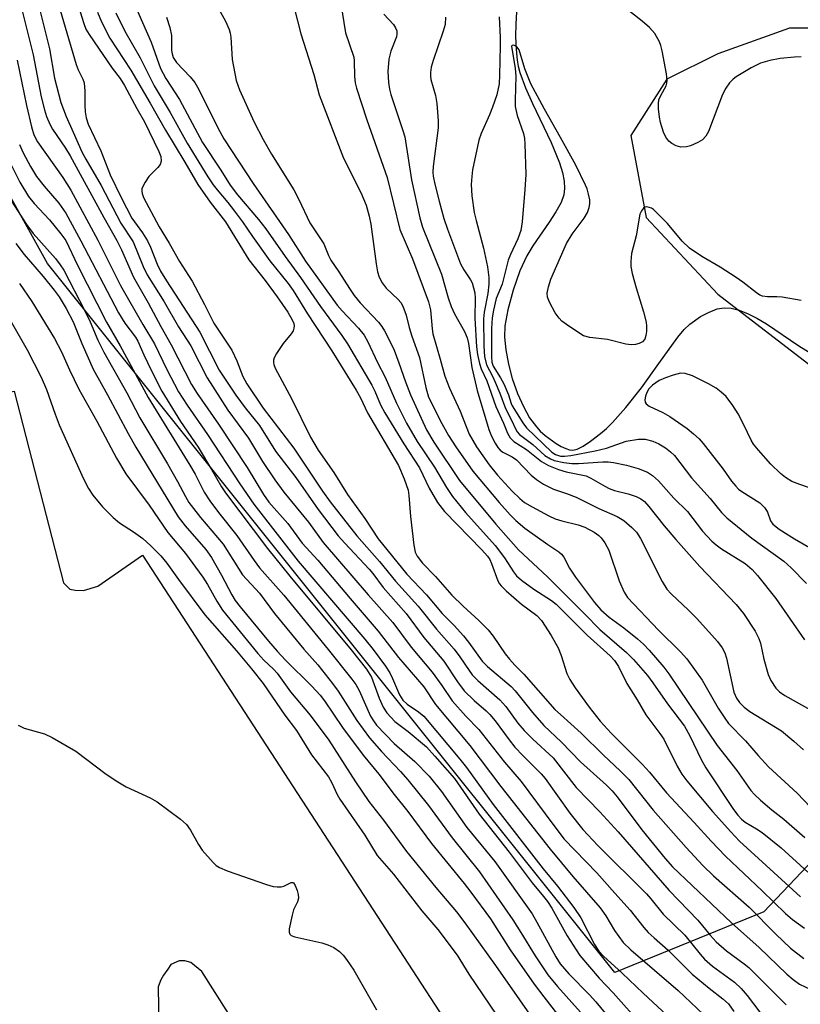
# Model space of a CAD drawing. Units: inches. Extents: x 1237769 to 1243769, y 549453 to 553454.
# Drawn here: x 1241071 to 1241236, y 549982 to 550190 of the extents above; entities that cross this region are included whole.
import ezdxf

# ---------------------------------------------------------------- set-up
doc = ezdxf.new("R2010")
doc.units = ezdxf.units.IN
doc.header["$MEASUREMENT"] = 0
for name, color, linetype in [('HYDRO-Single Line Stream', 4, 'Continuous'), ('NTRL-Trees', 3, 'Continuous'), ('TRANS-Parking Lot', 4, 'Continuous'), ('Undefined', 1, 'Continuous')]:
    doc.layers.add(name, color=color, linetype=linetype)

msp = doc.modelspace()

# ---------------------------------------------------------------- linework, layer by layer
at = {"layer": 'HYDRO-Single Line Stream'}
msp.add_lwpolyline([(1241175.93, 550191.66), (1241175.76, 550189.19), (1241175.72, 550186.52), (1241175.82, 550183.9), (1241176.06, 550181.51), (1241176.29, 550180.25), (1241176.65, 550178.93), (1241177.81, 550175.69), (1241179.29, 550172.37), (1241183.24, 550164.11), (1241184.25, 550161.77), (1241184.99, 550159.81), (1241185.61, 550157.76), (1241185.97, 550155.93), (1241186.06, 550154.41), (1241185.89, 550153.04), (1241185.32, 550151.46), (1241184.24, 550149.47), (1241182.85, 550147.32), (1241179.37, 550142.29), (1241178.07, 550140.17), (1241176.62, 550136.97), (1241175.19, 550132.92), (1241174.07, 550128.78), (1241173.46, 550125.34), (1241173.38, 550122.96), (1241173.63, 550120.27), (1241174.19, 550117.28), (1241175.02, 550114.21), (1241176.12, 550111.1), (1241177.36, 550108.31), (1241178.69, 550105.94), (1241180.11, 550103.99), (1241180.93, 550103.12), (1241181.98, 550102.19), (1241184.31, 550100.49), (1241185.33, 550099.89), (1241186.32, 550099.44), (1241187.12, 550099.18), (1241187.83, 550099.1), (1241188.73, 550099.3), (1241189.98, 550099.92), (1241191.52, 550100.96), (1241193.66, 550102.62), (1241194.92, 550103.67), (1241196.2, 550104.91), (1241199.05, 550108.09), (1241202.3, 550112.24), (1241206.02, 550117.39), (1241210.01, 550122.97), (1241211.35, 550124.59), (1241212.52, 550125.75), (1241214.79, 550127.35), (1241216.48, 550128.21), (1241218.35, 550128.94), (1241219.77, 550129.19), (1241221.27, 550129.11), (1241222.94, 550128.7), (1241224.89, 550127.93), (1241226.68, 550127.01), (1241228.72, 550125.79), (1241235.55, 550121.18), (1241237.98, 550119.66)], dxfattribs=at)
at = {"layer": 'NTRL-Trees'}
for points in [[(1241265.26, 550040.51), (1241228.2, 550001.5), (1241196.69, 549988.68), (1241076.78, 550138.56), (1241056.05, 550175.78), (1241051.95, 550243.87), (1241020.81, 550306.25)], [(1241247.7, 550188.32), (1241233.64, 550188.32), (1241218.49, 550182.91), (1241207.67, 550177.5), (1241200.1, 550165.6), (1241203.35, 550148.29), (1241218.49, 550132.07), (1241262.14, 550098.43)]]:
    msp.add_lwpolyline(points, dxfattribs=at)
at = {"layer": 'TRANS-Parking Lot'}
for points in [[(1241026.67, 549871.97, 0), (1241032.71, 550070.2, 0), (1241057.59, 550069.39, 0), (1241058.93, 550069.68, 0), (1241060.75, 550070.92, 0), (1241061.23, 550071.69, 0), (1241061.61, 550072.36, 0), (1241061.61, 550073.79, 0), (1241053.19, 550108.4, 0), (1241069.75, 550111.55, 0), (1241080.18, 550071.02, 0), (1241081.52, 550069.68, 0), (1241082.67, 550069.48, 0), (1241084.39, 550069.39, 0), (1241087.46, 550070.35, 0), (1241096.84, 550076.86, 0), (1241177.34, 549953.14, 0)], [(1241115.06, 549979.97, 0), (1241109.38, 549988.89, 0), (1241107.08, 549990.8, 0), (1241105.84, 549991.09, 0), (1241104.59, 549991.09, 0), (1241102.87, 549990.32, 0), (1241102.2, 549989.37, 0), (1241101.34, 549988.12, 0), (1241100.76, 549987.07, 0), (1241100.19, 549985.63, 0), (1241100.38, 549972.9, 0)]]:
    msp.add_polyline3d(points, dxfattribs=at)
at = {"layer": 'Undefined'}
for points, elevation in [([(1241077.17, 550200.1), (1241082.84, 550180.66), (1241083.3, 550179.48), (1241084.26, 550177.53), (1241084.52, 550176.73), (1241084.7, 550174.98), (1241084.66, 550171.98), (1241084.73, 550170.65), (1241084.96, 550169.33), (1241085.36, 550168.03), (1241088.04, 550162.34), (1241090.05, 550157.28), (1241092.37, 550152.5), (1241094.65, 550148.14), (1241096.89, 550145.07), (1241097.95, 550143.33), (1241098.57, 550142.03), (1241100, 550138.38), (1241100.69, 550136.95), (1241101.93, 550134.88), (1241108.98, 550124.03), (1241113.11, 550116.01), (1241114.45, 550113.86), (1241116.62, 550110.71), (1241118.59, 550108.02), (1241121.6, 550104.33), (1241125, 550098.87), (1241129.28, 550093.34), (1241133.98, 550086.54), (1241138.23, 550081), (1241139.61, 550079.39), (1241144.81, 550073.95), (1241145.57, 550073.02), (1241147.71, 550070.02), (1241152.6, 550064.59), (1241156.33, 550059.48), (1241160.54, 550054.51), (1241163.46, 550050.09), (1241164.85, 550048.23), (1241166.97, 550046.13), (1241169.52, 550043.96), (1241170.3, 550043.2), (1241171.41, 550041.84), (1241174.36, 550037.84), (1241175.58, 550036.32), (1241177.3, 550034.43), (1241181.1, 550030.64), (1241181.98, 550029.67), (1241187.2, 550022.31), (1241189.95, 550018.86), (1241193.09, 550015.53), (1241203.38, 550005.31), (1241204.32, 550004.25), (1241206.9, 550001), (1241211.48, 549996.57), (1241214.72, 549992.53), (1241215.67, 549991.45), (1241217.31, 549990), (1241221.97, 549986.63), (1241223.39, 549985.29), (1241224.65, 549983.79), (1241228.92, 549978.2)], 428), ([(1241073.71, 550198.12), (1241077.22, 550183.97), (1241078.31, 550177.73), (1241079.6, 550172.59), (1241080.73, 550169.6), (1241082.24, 550166.34), (1241084.06, 550162.16), (1241084.87, 550160.62), (1241088.17, 550155.03), (1241092.31, 550147.11), (1241094.92, 550143.16), (1241097, 550137.92), (1241097.87, 550136.16), (1241101.42, 550130.46), (1241104.48, 550125.14), (1241107.09, 550121.14), (1241110.56, 550114.38), (1241114.9, 550107.55), (1241119.25, 550101.59), (1241122.24, 550096.69), (1241124.84, 550092.78), (1241126.77, 550090.23), (1241131.93, 550083.9), (1241135.06, 550079.58), (1241144.58, 550068.51), (1241149.76, 550062.62), (1241153.66, 550057.41), (1241158.07, 550052.18), (1241160.12, 550049.36), (1241162.35, 550046.07), (1241165.22, 550042.84), (1241167.96, 550040.01), (1241173.37, 550033.1), (1241176.87, 550029.05), (1241183.58, 550019.99), (1241186.02, 550016.84), (1241192.86, 550009.7), (1241196.72, 550005.45), (1241199.94, 550001.82), (1241202.79, 549998.2), (1241203.75, 549997.13), (1241204.99, 549995.95), (1241207.96, 549993.36), (1241213.03, 549988.31), (1241216.62, 549985.32), (1241219.54, 549983.12), (1241220.69, 549982.01), (1241221.88, 549980.44)], 430), ([(1241082.17, 550196.76), (1241084.45, 550189.28), (1241084.93, 550188.09), (1241085.57, 550186.98), (1241090.48, 550179.84), (1241092.14, 550177.65), (1241093.07, 550176.16), (1241095.7, 550171.33), (1241097.33, 550168.53), (1241100.33, 550162.23), (1241100.74, 550161.19), (1241100.84, 550160.2), (1241100.62, 550159.5), (1241100.1, 550158.84), (1241098.23, 550156.93), (1241097.44, 550155.78), (1241096.92, 550154.83), (1241096.76, 550154.34), (1241096.73, 550153.84), (1241096.83, 550153.32), (1241097.11, 550152.54), (1241100.37, 550146.31), (1241102.5, 550142.85), (1241104.72, 550138.95), (1241106.62, 550136.04), (1241107.35, 550134.8), (1241110.01, 550129.88), (1241111.97, 550125.93), (1241115.72, 550120.24), (1241116.79, 550117.96), (1241118.09, 550114.63), (1241118.92, 550113.1), (1241122.38, 550108), (1241128.88, 550099.48), (1241134.92, 550090.39), (1241136.54, 550088.13), (1241142.19, 550080.96), (1241146.96, 550075.56), (1241150.31, 550071.38), (1241155.14, 550066.11), (1241159.04, 550061.21), (1241162.71, 550057.03), (1241163.95, 550055.4), (1241165.88, 550052.5), (1241166.57, 550051.61), (1241167.76, 550050.42), (1241172.41, 550046.28), (1241173.64, 550044.88), (1241176.23, 550041.35), (1241177.53, 550039.82), (1241179.35, 550037.99), (1241183.64, 550034.04), (1241188.51, 550027.75), (1241193.53, 550022.59), (1241197.4, 550018.37), (1241208.19, 550005.99), (1241214.24, 549999.72), (1241216.85, 549996.52), (1241218.12, 549995.11), (1241220.27, 549993.27), (1241224.03, 549990.52), (1241225.01, 549989.72), (1241232.89, 549981.79)], 426), ([(1241236.1, 550182.26), (1241234.64, 550182.21), (1241231.67, 550181.92), (1241229.43, 550181.47), (1241227.51, 550180.93), (1241225.48, 550179.94), (1241222.36, 550178.02), (1241221.69, 550177.51), (1241220.94, 550176.77), (1241220.13, 550175.59), (1241219.46, 550174.3), (1241216.48, 550166.44), (1241215.94, 550165.5), (1241215.2, 550164.72), (1241214.23, 550164.12), (1241212.66, 550163.41), (1241211.82, 550163.2), (1241210.67, 550163.18), (1241209.64, 550163.43), (1241208.72, 550163.91), (1241208.11, 550164.43), (1241207.45, 550165.27), (1241206.95, 550166.35), (1241206.32, 550168.36), (1241206.11, 550169.5), (1241205.94, 550171.22), (1241205.91, 550172.35), (1241206.02, 550173.12), (1241206.41, 550174.07), (1241207.53, 550176.13), (1241207.69, 550176.67), (1241207.74, 550177.21), (1241207.58, 550178.62), (1241206.68, 550183.48), (1241206.43, 550184.61), (1241206.15, 550185.42), (1241205.14, 550187.18), (1241203.99, 550188.47), (1241202.48, 550189.79), (1241197.36, 550193.82)], 406), ([(1241071.15, 550193.11), (1241073.78, 550182.69), (1241075.48, 550173.81), (1241076.16, 550171.01), (1241076.59, 550169.66), (1241077.3, 550168.02), (1241077.86, 550166.98), (1241080.58, 550162.96), (1241081.62, 550161.29), (1241088.72, 550148.26), (1241091.46, 550143.4), (1241092.42, 550141.44), (1241094.96, 550135.66), (1241098.05, 550130.24), (1241100.74, 550125.24), (1241102.96, 550121.33), (1241107.2, 550112.98), (1241108.41, 550111.1), (1241112.95, 550104.55), (1241118.96, 550095.45), (1241122.43, 550089.69), (1241123.56, 550088.07), (1241127.57, 550083.55), (1241130.61, 550079.46), (1241133.95, 550075.8), (1241140.75, 550067.7), (1241146.69, 550060.8), (1241150.97, 550055.23), (1241156.33, 550049.03), (1241158.8, 550045.32), (1241166.03, 550036.68), (1241172.59, 550028.01), (1241183.03, 550014.72), (1241187.81, 550008.96), (1241193.6, 550002.33), (1241194.81, 550000.63), (1241196.65, 549997.51), (1241198.47, 549995.02), (1241200.05, 549993.46), (1241210.07, 549984.85), (1241215.41, 549979.75)], 432), ([(1241087.35, 550191.69), (1241088.2, 550189.64), (1241089.94, 550186.22), (1241094.38, 550179.44), (1241098.5, 550172.43), (1241101.7, 550166.75), (1241105.85, 550159.96), (1241108.55, 550155.25), (1241111.18, 550151.54), (1241114.41, 550147.39), (1241119.37, 550139.35), (1241122.77, 550134.94), (1241125.31, 550131.49), (1241127.57, 550128.24), (1241128.59, 550126.52), (1241128.84, 550125.87), (1241128.92, 550125.39), (1241128.89, 550124.85), (1241128.72, 550124.35), (1241128.27, 550123.66), (1241126.62, 550121.67), (1241125.18, 550119.54), (1241124.67, 550118.58), (1241124.53, 550118.08), (1241124.53, 550117.65), (1241124.62, 550117.21), (1241124.94, 550116.45), (1241128.38, 550110.03), (1241132.36, 550101.82), (1241133.98, 550099.07), (1241137.29, 550094.39), (1241140.21, 550089.69), (1241143.89, 550084.65), (1241146.7, 550080.35), (1241152.75, 550072.87), (1241156.87, 550068.51), (1241160.17, 550064.59), (1241162.77, 550062.03), (1241164.7, 550059.86), (1241165.79, 550058.51), (1241168.63, 550054.49), (1241169.82, 550053.35), (1241174.77, 550049.15), (1241175.66, 550048.18), (1241179.32, 550043.65), (1241181.69, 550040.87), (1241185.41, 550037.33), (1241189.43, 550033.16), (1241194.91, 550028.27), (1241196.16, 550027.07), (1241197.22, 550025.78), (1241202.37, 550018.85), (1241207.31, 550012.78), (1241208.87, 550011.02), (1241221.38, 549999.17), (1241227.19, 549993.91), (1241233.06, 549988.3), (1241234.36, 549987.2), (1241235.75, 549986.21), (1241239.32, 549984.47)], 424), ([(1241095.02, 550193.64), (1241098.73, 550185.35), (1241100.68, 550179.8), (1241101.81, 550177.69), (1241104.66, 550173.21), (1241109.52, 550164.16), (1241113.41, 550158.32), (1241115.4, 550155.14), (1241116.95, 550153.08), (1241121.41, 550147.83), (1241122.93, 550145.89), (1241127.05, 550140.02), (1241130.27, 550135.59), (1241134.49, 550129.45), (1241138.97, 550123.34), (1241140.19, 550121.56), (1241145.32, 550112.83), (1241145.95, 550111.58), (1241147.19, 550108.66), (1241148.1, 550107), (1241152.1, 550100.45), (1241155.42, 550095.32), (1241157.49, 550091.02), (1241159.22, 550087.99), (1241160.72, 550086.13), (1241168.62, 550078), (1241169.81, 550076.66), (1241170.26, 550075.95), (1241170.62, 550075.15), (1241171.95, 550071.48), (1241172.32, 550070.81), (1241172.67, 550070.37), (1241173.7, 550069.37), (1241176.97, 550066.53), (1241180.24, 550064.12), (1241181.21, 550063.1), (1241183.27, 550059.87), (1241184.73, 550057.3), (1241185.38, 550055.7), (1241186.58, 550051.86), (1241187.21, 550050.57), (1241188.32, 550048.86), (1241191.3, 550044.74), (1241193.63, 550041.8), (1241195.95, 550039.29), (1241202.5, 550032.72), (1241204.03, 550031.02), (1241207.62, 550026.63), (1241213.49, 550020.4), (1241217.02, 550016.44), (1241220.1, 550013.23), (1241227.84, 550005.92), (1241232.73, 550001.15), (1241234.25, 549999.87), (1241236.79, 549998)], 420), ([(1241112.62, 550192.96), (1241114.4, 550189.81), (1241115.19, 550188.03), (1241115.41, 550187.23), (1241115.52, 550186.4), (1241115.8, 550181.68), (1241116.7, 550177.22), (1241117.38, 550175.3), (1241120.48, 550168.42), (1241122.38, 550164.75), (1241124.15, 550161.65), (1241128.88, 550154.13), (1241129.93, 550152.08), (1241132.24, 550147.14), (1241135.21, 550142.72), (1241136.17, 550140.26), (1241136.69, 550139.27), (1241138.35, 550136.82), (1241140.62, 550133.24), (1241141.62, 550131.82), (1241142.9, 550130.26), (1241146.72, 550126.12), (1241147.42, 550125.25), (1241148.02, 550124.31), (1241149.32, 550121.82), (1241150.04, 550120.23), (1241151.08, 550117.56), (1241152.43, 550113.56), (1241153.5, 550110.78), (1241156.86, 550103.4), (1241158.43, 550100.75), (1241163.84, 550092.68), (1241171.53, 550083.47), (1241176.31, 550078.03), (1241182.46, 550072.29), (1241190.37, 550064.44), (1241193.54, 550061.19), (1241199.17, 550056.29), (1241200.61, 550054.8), (1241203.57, 550051.48), (1241204.75, 550049.93), (1241207.85, 550045.46), (1241211.4, 550040.72), (1241212.54, 550038.71), (1241214.95, 550033.7), (1241215.93, 550031.95), (1241221.79, 550023.11), (1241222.66, 550021.94), (1241223.44, 550021.09), (1241224.25, 550020.47), (1241226.65, 550019.05), (1241227.82, 550018.24), (1241231.84, 550014.98), (1241237.51, 550009.9)], 416), ([(1241128.9, 550192.6), (1241130.31, 550187.09), (1241133.1, 550178.48), (1241134.18, 550174.23), (1241139.37, 550160.85), (1241143.05, 550153.53), (1241144.15, 550150.88), (1241144.78, 550148.59), (1241145.16, 550146.85), (1241146.23, 550138.51), (1241146.57, 550136.77), (1241146.9, 550135.65), (1241147.55, 550134.45), (1241148.35, 550133.33), (1241150.92, 550130.91), (1241151.45, 550130.29), (1241151.89, 550129.56), (1241152.61, 550127.64), (1241153.22, 550125.02), (1241153.76, 550123.16), (1241155.42, 550118.71), (1241156.74, 550112.31), (1241157.35, 550110.31), (1241160.16, 550104.73), (1241161.56, 550102.19), (1241163.1, 550099.78), (1241166.66, 550094.66), (1241172.26, 550088.02), (1241174.56, 550085.41), (1241175.75, 550084.21), (1241177.68, 550082.61), (1241182.56, 550079.14), (1241184.88, 550077.59), (1241185.43, 550077.12), (1241185.92, 550076.48), (1241187.15, 550074.11), (1241188.38, 550072.21), (1241192.38, 550066.9), (1241193.72, 550065.34), (1241195.48, 550063.79), (1241198.6, 550061.49), (1241201.51, 550059.19), (1241202.78, 550058.08), (1241203.96, 550056.81), (1241207.04, 550053.22), (1241208.13, 550051.82), (1241218.32, 550036.67), (1241222.49, 550031.37), (1241225.46, 550027.14), (1241226.24, 550026.28), (1241227.51, 550025.12), (1241229.89, 550023.05), (1241232.4, 550021.07), (1241236.85, 550017.17)], 414), ([(1241138.82, 550193.42), (1241139.81, 550187.35), (1241141.55, 550182.18), (1241141.63, 550181.37), (1241141.68, 550178.07), (1241141.84, 550176.73), (1241142.1, 550175.62), (1241144.25, 550168.95), (1241148.57, 550156.7), (1241151.23, 550145.77), (1241153.9, 550139.57), (1241157.35, 550130.42), (1241157.74, 550128.74), (1241158.07, 550124.76), (1241158.22, 550123.71), (1241159.8, 550118.34), (1241160.75, 550114.7), (1241161.72, 550112.19), (1241164.04, 550107.36), (1241165.88, 550102.5), (1241167.47, 550099.76), (1241170.12, 550096), (1241171.87, 550093.78), (1241174.98, 550090.44), (1241176.61, 550088.88), (1241177.64, 550088.04), (1241179.2, 550087.09), (1241182.78, 550085.17), (1241184.1, 550084.55), (1241185.49, 550084.12), (1241188.96, 550083.33), (1241190.38, 550082.8), (1241192.35, 550081.72), (1241193.28, 550081.07), (1241193.82, 550080.58), (1241194.6, 550079.5), (1241195.41, 550077.91), (1241197.63, 550071.44), (1241198.65, 550069.1), (1241199.4, 550067.92), (1241205.93, 550061), (1241210.56, 550056.48), (1241211.93, 550054.95), (1241215.14, 550050.47), (1241218.53, 550044.53), (1241219.91, 550042.41), (1241220.75, 550041.29), (1241224.34, 550037.64), (1241226.97, 550034.55), (1241229.15, 550032.17), (1241235.25, 550026.58), (1241240.89, 550020.65)], 412), ([(1241091.24, 550191.53), (1241093.12, 550187.66), (1241096.41, 550182.02), (1241099.37, 550176.13), (1241102.71, 550170.49), (1241106.33, 550164.02), (1241110.69, 550156.87), (1241111.79, 550155.21), (1241112.63, 550154.13), (1241114.93, 550151.46), (1241116.33, 550149.65), (1241118.04, 550147.33), (1241120.1, 550144.28), (1241123.81, 550139.11), (1241127.64, 550134.33), (1241128.72, 550132.83), (1241131.75, 550127.92), (1241136.86, 550120.06), (1241142.06, 550111.74), (1241142.96, 550110.16), (1241144.45, 550106.99), (1241150.96, 550095.84), (1241152.19, 550093.05), (1241153.01, 550090.65), (1241153.18, 550089.47), (1241153.51, 550085.03), (1241154.21, 550078.98), (1241154.49, 550077.54), (1241154.9, 550076.65), (1241156.04, 550075.17), (1241158.82, 550072.35), (1241162.26, 550068.44), (1241164.61, 550066.14), (1241167.97, 550063.07), (1241169.92, 550061.07), (1241170.97, 550059.77), (1241173.54, 550056.04), (1241174.4, 550054.92), (1241175.53, 550053.66), (1241177.47, 550051.72), (1241184.05, 550044.29), (1241185.18, 550043.18), (1241189.61, 550039.23), (1241194.27, 550034.63), (1241197.84, 550031.26), (1241199.63, 550029.43), (1241204.77, 550022.97), (1241211.75, 550015.07), (1241215.28, 550011.28), (1241217.57, 550009.06), (1241225.11, 550002.46), (1241230.74, 549996.74), (1241233.83, 549993.8), (1241236.61, 549991.59)], 422), ([(1241101.97, 550190.6), (1241102.68, 550188.42), (1241102.97, 550186.75), (1241103, 550183.55), (1241103.12, 550182.87), (1241103.38, 550182.13), (1241104.09, 550181.02), (1241106.98, 550178.04), (1241107.95, 550176.82), (1241108.75, 550175.36), (1241112.78, 550167.2), (1241114.04, 550164.9), (1241120.23, 550155.47), (1241127.75, 550144.67), (1241131.31, 550139.04), (1241138.01, 550129.75), (1241139.07, 550128.53), (1241142.55, 550124.91), (1241143.74, 550123.38), (1241144.51, 550122.01), (1241146.54, 550117.6), (1241148.13, 550114.5), (1241150.58, 550109.05), (1241152.69, 550104.8), (1241154.94, 550100.91), (1241158.55, 550095.49), (1241161.13, 550091.21), (1241162.36, 550089.32), (1241165.12, 550085.88), (1241171.39, 550078.91), (1241173.38, 550076.3), (1241175.25, 550073.35), (1241175.94, 550072.5), (1241176.94, 550071.61), (1241179.59, 550069.67), (1241183.3, 550067.28), (1241184.32, 550066.51), (1241190.83, 550059.99), (1241195.73, 550055.57), (1241196.66, 550054.61), (1241197.46, 550053.36), (1241199.22, 550049.78), (1241201.42, 550046.32), (1241203.23, 550043.11), (1241206.23, 550039.21), (1241207.07, 550038), (1241209.88, 550032.27), (1241210.89, 550030.57), (1241211.91, 550029.19), (1241217.36, 550022.7), (1241221.18, 550018.36), (1241223.05, 550016.41), (1241235.95, 550004.67)], 418), ([(1241147.88, 550191.27), (1241149.93, 550189.06), (1241150.36, 550188.41), (1241150.6, 550187.72), (1241150.63, 550187.02), (1241150.54, 550186.5), (1241149.35, 550183.44), (1241148.94, 550181.73), (1241148.69, 550179.11), (1241148.88, 550176.83), (1241149.09, 550175.42), (1241149.36, 550174.31), (1241151.89, 550166.68), (1241152.28, 550165.3), (1241153.73, 550156.26), (1241155.47, 550148.24), (1241156.07, 550146.26), (1241160.07, 550136.27), (1241161.46, 550131.32), (1241162.08, 550129.44), (1241162.78, 550127.89), (1241164.91, 550124.16), (1241165.51, 550122.87), (1241165.8, 550121.64), (1241166.45, 550116.57), (1241167.58, 550111.72), (1241170.1, 550103.46), (1241170.63, 550102.08), (1241171.41, 550100.57), (1241172, 550099.64), (1241172.49, 550099.1), (1241173.06, 550098.69), (1241174.98, 550097.69), (1241175.93, 550097.05), (1241179.02, 550093.83), (1241180.14, 550092.91), (1241181.6, 550091.92), (1241183.72, 550090.87), (1241186.5, 550089.93), (1241188.49, 550089.15), (1241193.31, 550086.74), (1241197.21, 550085.04), (1241198.58, 550084.21), (1241200.29, 550082.73), (1241201.25, 550081.73), (1241202.14, 550080.38), (1241206.67, 550071.33), (1241207.67, 550069.72), (1241208.58, 550068.7), (1241212.29, 550065.26), (1241214.04, 550063.51), (1241218.36, 550058.62), (1241219.35, 550057.31), (1241219.92, 550056.22), (1241220.3, 550055.08), (1241221.83, 550047.94), (1241222.39, 550046.65), (1241223.05, 550045.74), (1241224.06, 550044.73), (1241225.2, 550043.87), (1241231.91, 550039.73), (1241234.55, 550037.58), (1241236.54, 550035.76)], 410), ([(1241160.91, 550190.61), (1241160.82, 550189.06), (1241160.45, 550187.67), (1241158.29, 550181.48), (1241157.91, 550180.07), (1241157.71, 550178.94), (1241157.71, 550178.23), (1241157.83, 550177.42), (1241158.77, 550174.05), (1241159.11, 550172.41), (1241159.39, 550168.71), (1241159.34, 550167.21), (1241158.3, 550159.05), (1241158.26, 550157.87), (1241158.33, 550157), (1241158.66, 550155.34), (1241159.57, 550151.73), (1241160.59, 550148.08), (1241161.36, 550145.81), (1241164.07, 550138.48), (1241164.75, 550137.21), (1241166.2, 550135.12), (1241166.54, 550134.44), (1241166.86, 550133.41), (1241167.08, 550132.35), (1241167.2, 550131.22), (1241167.13, 550126.96), (1241167.43, 550120.95), (1241167.65, 550119.3), (1241168.09, 550117.38), (1241168.47, 550116.31), (1241169.64, 550113.75), (1241171.58, 550108.31), (1241173.17, 550104.83), (1241174.03, 550102.67), (1241174.58, 550101.66), (1241175.37, 550100.89), (1241178.01, 550099.21), (1241181.22, 550096.72), (1241182.69, 550095.84), (1241184.78, 550095), (1241186.4, 550094.49), (1241190.64, 550093.64), (1241191.65, 550093.17), (1241194.55, 550091.45), (1241195.51, 550090.96), (1241196.61, 550090.59), (1241199.5, 550089.83), (1241201.17, 550089.3), (1241202.2, 550088.83), (1241202.98, 550088.23), (1241203.89, 550087.19), (1241207.11, 550083.09), (1241209.59, 550080.21), (1241214.66, 550074.5), (1241222.32, 550066.48), (1241223.9, 550064.53), (1241226.32, 550060.8), (1241227.14, 550059.28), (1241227.47, 550058.27), (1241228.21, 550054.93), (1241229.09, 550051.64), (1241229.66, 550050.38), (1241230.73, 550048.78), (1241231.5, 550048.02), (1241232.62, 550047.21), (1241238.54, 550043.88)], 408), ([(1241172.23, 550190.7), (1241172.46, 550186.33), (1241172.49, 550184.58), (1241172.34, 550178.4), (1241172.22, 550176.57), (1241171.73, 550174.23), (1241170.87, 550171.59), (1241170.24, 550170.01), (1241168.47, 550166.05), (1241167.98, 550164.64), (1241166.65, 550158.38), (1241166.47, 550156.96), (1241166.36, 550155.23), (1241166.5, 550152.89), (1241167, 550149.36), (1241167.38, 550147.63), (1241168.97, 550141.76), (1241169.76, 550137.83), (1241170.05, 550135.59), (1241170.07, 550134.17), (1241169.89, 550132.19), (1241169.07, 550128.28), (1241168.92, 550126.88), (1241169, 550121.11), (1241169.13, 550118.87), (1241169.56, 550117.1), (1241170.85, 550114.74), (1241171.44, 550113.46), (1241172.41, 550111.11), (1241173.56, 550107.89), (1241174.89, 550105.42), (1241175.75, 550103.45), (1241176.05, 550102.96), (1241176.57, 550102.39), (1241179.34, 550100.27), (1241181.93, 550097.97), (1241183.09, 550097.23), (1241183.89, 550096.92), (1241185.9, 550096.45), (1241187.61, 550096.24), (1241189.02, 550096.26), (1241194.18, 550096.6), (1241195.32, 550096.59), (1241196.43, 550096.48), (1241199.14, 550095.91), (1241201.65, 550095.18), (1241203.58, 550094.46), (1241204.68, 550093.76), (1241205.93, 550092.57), (1241209.16, 550088.97), (1241212.02, 550086.14), (1241215.23, 550081.99), (1241217.22, 550079.87), (1241218.08, 550079.1), (1241219.25, 550078.26), (1241224.22, 550075.1), (1241225.69, 550073.83), (1241226.86, 550072.56), (1241230.74, 550067.76), (1241236.75, 550058.98)], 406), ([(1241236.11, 550130.76), (1241232.09, 550131.41), (1241230.94, 550131.5), (1241228.98, 550131.47), (1241227.88, 550131.65), (1241227.36, 550131.87), (1241226.65, 550132.32), (1241223.72, 550134.6), (1241222.31, 550135.59), (1241218.94, 550137.76), (1241215.1, 550140.04), (1241212.49, 550141.82), (1241210.91, 550143.28), (1241207.81, 550147.04), (1241205.52, 550149.37), (1241204.87, 550149.94), (1241204.42, 550150.23), (1241203.49, 550150.51), (1241203.07, 550150.46), (1241202.72, 550150.25), (1241202.3, 550149.72), (1241201.99, 550149.01), (1241201.21, 550144.39), (1241200.22, 550140.65), (1241200.05, 550138.98), (1241200.08, 550137.89), (1241200.37, 550136.47), (1241201.21, 550133.4), (1241202.78, 550128.34), (1241203.3, 550126.16), (1241203.39, 550125.32), (1241203.37, 550124.17), (1241203.27, 550123.33), (1241203.06, 550122.57), (1241202.57, 550122.01), (1241201.87, 550121.64), (1241201.08, 550121.41), (1241200.12, 550121.36), (1241199.01, 550121.53), (1241195.12, 550122.45), (1241191.44, 550122.88), (1241190.08, 550123.29), (1241189.09, 550123.87), (1241186.46, 550125.69), (1241185.53, 550126.38), (1241184.91, 550126.97), (1241184.11, 550128.13), (1241182.89, 550130.41), (1241182.49, 550131.44), (1241182.42, 550132.25), (1241182.65, 550133.64), (1241183.15, 550135.27), (1241186.48, 550142.75), (1241187.67, 550144.76), (1241190.24, 550148.15), (1241190.9, 550149.35), (1241191.27, 550150.38), (1241191.42, 550151.17), (1241191.38, 550152.03), (1241191.15, 550153.18), (1241190.82, 550154.32), (1241190.48, 550155.13), (1241188.42, 550159.37), (1241185.23, 550165.22), (1241181.81, 550171.18), (1241178.97, 550176.52), (1241177.65, 550179.68), (1241176.48, 550183.71), (1241175.96, 550184.38), (1241175.34, 550184.69), (1241175.01, 550184.63), (1241174.89, 550184.47), (1241175.62, 550179.81), (1241175.8, 550178.13), (1241175.6, 550173.06), (1241175.64, 550171.75), (1241176.07, 550169.84), (1241177.37, 550166.01), (1241177.57, 550165), (1241177.69, 550163.88), (1241177.87, 550157.39), (1241177.69, 550154.19), (1241177.11, 550147.38), (1241176.81, 550145.51), (1241176.2, 550143.74), (1241174.62, 550140.42), (1241174.16, 550139.27), (1241172.86, 550134.18), (1241171.64, 550131.12), (1241171.03, 550128.68), (1241170.79, 550127.03), (1241170.64, 550124.84), (1241170.62, 550118.82), (1241170.73, 550117.66), (1241170.97, 550116.86), (1241172.53, 550114.39), (1241173.21, 550113.12), (1241174.24, 550110.78), (1241174.77, 550108.94), (1241174.97, 550108.48), (1241177.22, 550104.86), (1241178.02, 550103.83), (1241183.39, 550098.67), (1241184.19, 550098.14), (1241185.22, 550097.84), (1241186.06, 550097.8), (1241187.42, 550097.95), (1241192.54, 550098.92), (1241194.96, 550099.53), (1241199.11, 550101), (1241201.67, 550101.43), (1241203.09, 550101.4), (1241204.74, 550101), (1241206.02, 550100.45), (1241207.43, 550099.6), (1241208.49, 550098.75), (1241209.28, 550097.94), (1241212.92, 550093.26), (1241216.84, 550088.87), (1241219.25, 550085.93), (1241220.36, 550084.76), (1241225.65, 550080.47), (1241232.44, 550075.6), (1241233.94, 550074.22), (1241237.21, 550070.9)], 404), ([(1241070.41, 550181.57), (1241072.39, 550171.95), (1241073.43, 550167.45), (1241073.9, 550165.79), (1241074.69, 550164.31), (1241080.06, 550156.75), (1241081.71, 550154.06), (1241087.46, 550143.5), (1241092.21, 550133.88), (1241096.91, 550125.67), (1241099.4, 550121.6), (1241102.04, 550116.11), (1241104.46, 550111.45), (1241106.29, 550108.59), (1241110.62, 550102.37), (1241117.42, 550091.95), (1241120.41, 550087.69), (1241129.78, 550075.59), (1241143.88, 550059.1), (1241145.61, 550056.95), (1241148.21, 550053.41), (1241149.11, 550052.02), (1241149.73, 550050.78), (1241151.19, 550047.37), (1241151.89, 550046.21), (1241152.81, 550045.37), (1241155.23, 550043.8), (1241156.3, 550042.83), (1241163.92, 550033.74), (1241165.32, 550031.98), (1241171.01, 550024.19), (1241181.57, 550010.59), (1241184.6, 550006.89), (1241188.02, 550002.41), (1241189.49, 550000.21), (1241192.39, 549994.54), (1241193.32, 549993.17), (1241194.33, 549992.12), (1241198.27, 549988.5), (1241202.67, 549984.27), (1241207.77, 549979.58)], 434), ([(1241070.88, 550163.7), (1241071.68, 550161.96), (1241073.18, 550159.09), (1241074.48, 550156.92), (1241076.07, 550154.87), (1241079.2, 550151.33), (1241080.7, 550149.17), (1241083.82, 550143.37), (1241091.81, 550128.13), (1241093.14, 550125.96), (1241095.36, 550122.96), (1241095.89, 550122.1), (1241097.14, 550119.23), (1241098.69, 550115.98), (1241100.96, 550111.55), (1241104.92, 550105.17), (1241108.61, 550099.7), (1241111.46, 550095.02), (1241113.56, 550091.37), (1241114.41, 550090.07), (1241123.28, 550078.31), (1241128.01, 550072.46), (1241140.97, 550056.9), (1241144.24, 550052.81), (1241145.28, 550051.08), (1241146.89, 550046.62), (1241147.76, 550044.73), (1241148.52, 550043.53), (1241150.23, 550041.75), (1241153.05, 550039.61), (1241156.87, 550036.37), (1241158.69, 550034.4), (1241162.79, 550029.68), (1241167.99, 550022.14), (1241174.35, 550014.1), (1241179.21, 550007.58), (1241181.65, 550004.75), (1241182.48, 550003.69), (1241183.4, 550002.23), (1241186.65, 549996.39), (1241188.49, 549993.44), (1241189.32, 549992.24), (1241193.38, 549987.44), (1241196.33, 549984.35), (1241202.61, 549977.33)], 436), ([(1241068.9, 550159.82), (1241070.97, 550155.72), (1241072.78, 550152.7), (1241073.97, 550151.21), (1241077.23, 550147.8), (1241079.63, 550144.85), (1241080.64, 550143.41), (1241083.14, 550138.21), (1241089.29, 550126.16), (1241092.16, 550121.14), (1241098.05, 550110.24), (1241106.86, 550095.93), (1241107.97, 550094.01), (1241109.91, 550090.23), (1241111.1, 550088.34), (1241112.95, 550085.89), (1241116.83, 550081.08), (1241120.44, 550075.76), (1241121.57, 550074.21), (1241126.72, 550068.43), (1241136.11, 550056.94), (1241141.11, 550050.7), (1241141.93, 550049.53), (1241142.63, 550048.31), (1241145.09, 550042.85), (1241145.66, 550041.86), (1241146.32, 550040.93), (1241150.03, 550037.07), (1241154.44, 550033.29), (1241157.46, 550030.16), (1241160.08, 550026.93), (1241165.43, 550019.34), (1241171.36, 550012.13), (1241179.21, 550001.09), (1241180.24, 549999.31), (1241184.21, 549991.94), (1241185.12, 549990.51), (1241186.97, 549988.39), (1241191.36, 549983.91), (1241192.7, 549982.44), (1241196.95, 549977.23)], 438), ([(1241068.58, 550152.72), (1241072.36, 550146.8), (1241073.79, 550144.91), (1241078.48, 550139.63), (1241079.47, 550138.3), (1241080.22, 550137.14), (1241084.72, 550128.58), (1241085.81, 550126.22), (1241087.43, 550122.37), (1241088.71, 550119.81), (1241093.54, 550111.19), (1241096.32, 550105.93), (1241102.17, 550096.23), (1241104.29, 550092.49), (1241105.93, 550089.28), (1241106.7, 550088.04), (1241109.1, 550084.86), (1241113.91, 550079.21), (1241118.03, 550072.74), (1241121.57, 550068.84), (1241124.78, 550064.56), (1241130.94, 550057.02), (1241133.93, 550053.72), (1241137.03, 550049.78), (1241138.21, 550048.12), (1241142.15, 550041.94), (1241144.85, 550038.29), (1241147.38, 550035.36), (1241151.43, 550031.17), (1241152.93, 550029.42), (1241157.34, 550023.97), (1241162.33, 550017.14), (1241168.13, 550009.93), (1241175.14, 549999.77), (1241176.86, 549997.1), (1241179.84, 549992.2), (1241182.55, 549988.17), (1241184.56, 549985.67), (1241189.47, 549980.27)], 440), ([(1241070.12, 550142.81), (1241071.83, 550140.47), (1241075.86, 550135.82), (1241078.22, 550132.88), (1241079.23, 550131.48), (1241080.74, 550129.07), (1241082.21, 550126.2), (1241084.04, 550121.64), (1241086.48, 550116.18), (1241089.51, 550110.79), (1241093.83, 550102.61), (1241095.47, 550099.75), (1241104.42, 550085), (1241105.88, 550083.08), (1241110.29, 550078.06), (1241111.48, 550076.42), (1241113.6, 550072.68), (1241115.78, 550068.51), (1241116.49, 550067.33), (1241117.53, 550065.95), (1241123.47, 550058.72), (1241125.32, 550056.58), (1241127.06, 550054.71), (1241132.69, 550049.18), (1241134.44, 550047.31), (1241135.32, 550046.1), (1241139.12, 550040.42), (1241143.54, 550034.61), (1241146.83, 550030.56), (1241150.07, 550026.28), (1241152.96, 550022.68), (1241157.94, 550015.9), (1241164.88, 550007.46), (1241166.29, 550005.65), (1241170.4, 550000.01), (1241174.59, 549993.43), (1241179.67, 549986.21), (1241181.69, 549983.5), (1241185.81, 549978.25)], 442), ([(1241070.87, 550134.33), (1241073.5, 550130.51), (1241078.27, 550122.7), (1241079.75, 550119.89), (1241081.42, 550116.07), (1241083.4, 550111.95), (1241087.23, 550105.22), (1241091.41, 550097.41), (1241093.33, 550094.1), (1241098.26, 550087.46), (1241102.25, 550081.69), (1241105.94, 550077.27), (1241109.65, 550072.21), (1241110.63, 550070.72), (1241112.56, 550067.17), (1241113.8, 550065.23), (1241121.22, 550056.09), (1241122.54, 550054.66), (1241124.55, 550052.79), (1241125.34, 550051.93), (1241128.12, 550048.01), (1241132.34, 550043.09), (1241136.26, 550037.76), (1241141.89, 550028.94), (1241144.73, 550024.78), (1241147.81, 550020.85), (1241152.69, 550014.22), (1241158.87, 550006.64), (1241163.23, 550001.5), (1241165.01, 549999.18), (1241171.49, 549990.11), (1241181.62, 549975.61)], 444), ([(1241065.97, 550131.67), (1241072.52, 550120.28), (1241075.44, 550114.51), (1241076.57, 550111.92), (1241078.39, 550106.71), (1241079.29, 550104.41), (1241084.37, 550093.04), (1241085.43, 550090.96), (1241086.36, 550089.55), (1241088.42, 550087.1), (1241090.67, 550084.83), (1241092.03, 550083.7), (1241095, 550081.8), (1241096.92, 550080.39), (1241098.63, 550078.85), (1241100.72, 550076.77), (1241101.99, 550075.23), (1241104.49, 550071.71), (1241110.07, 550064.3), (1241116.72, 550056.63), (1241119.89, 550052.85), (1241122.35, 550049.77), (1241126.95, 550043.08), (1241129.42, 550039.79), (1241132.6, 550034.7), (1241136.17, 550030.01), (1241136.8, 550028.93), (1241138.03, 550026.31), (1241138.6, 550025.29), (1241143.85, 550017.72), (1241146.48, 550013.42), (1241149.9, 550009.47), (1241155.92, 550001.67), (1241159.27, 549997.74), (1241163.34, 549992.29), (1241165.86, 549988.27), (1241171.77, 549979.53)], 446), ([(1241237.66, 550091.22), (1241235.78, 550091.8), (1241234.13, 550092.46), (1241232.75, 550093.28), (1241231.7, 550094.13), (1241229.7, 550096.14), (1241227.03, 550099.11), (1241225.99, 550100.39), (1241225.51, 550101.2), (1241223.99, 550104.46), (1241222.75, 550106.79), (1241221.63, 550108.53), (1241220.2, 550110.41), (1241219.2, 550111.38), (1241218.08, 550112.23), (1241216.52, 550113.09), (1241213.1, 550114.77), (1241211.56, 550115.3), (1241210.58, 550115.34), (1241209.03, 550114.96), (1241207.41, 550114.38), (1241206.09, 550113.81), (1241204.65, 550112.84), (1241203.85, 550112.03), (1241203.46, 550111.3), (1241203.2, 550110.5), (1241203.07, 550109.72), (1241203.13, 550109.24), (1241203.34, 550108.87), (1241203.93, 550108.39), (1241206.85, 550107.03), (1241208.29, 550106.22), (1241211.97, 550103.65), (1241213.34, 550102.57), (1241214.54, 550101.46), (1241215.37, 550100.5), (1241219.57, 550095.07), (1241221.32, 550092.53), (1241222.25, 550091.45), (1241222.86, 550090.86), (1241223.57, 550090.33), (1241227.35, 550087.92), (1241228.41, 550086.92), (1241228.99, 550085.99), (1241229.56, 550084.15), (1241230.09, 550083.44), (1241231.46, 550082.39), (1241234.68, 550080.31), (1241239.68, 550077.43)], 402), ([(1241070.6, 550040.92), (1241071.85, 550040.34), (1241076.17, 550039.12), (1241077.75, 550038.37), (1241082.79, 550035.45), (1241089.16, 550030.57), (1241091.64, 550028.96), (1241093.43, 550027.94), (1241098.46, 550025.59), (1241100, 550024.76), (1241104.88, 550021.06), (1241106.19, 550019.93), (1241107.03, 550018.78), (1241108.7, 550015.73), (1241109.48, 550014.52), (1241111.81, 550011.91), (1241112.44, 550011.31), (1241113.14, 550010.82), (1241114.75, 550010.16), (1241123.1, 550007.28), (1241124.5, 550006.86), (1241125.36, 550006.74), (1241126.21, 550006.78), (1241126.72, 550006.92), (1241128.28, 550007.67), (1241128.63, 550007.67), (1241128.79, 550007.58), (1241129.17, 550007.03), (1241129.55, 550006), (1241129.76, 550005.18), (1241129.81, 550004.36), (1241129.62, 550003.63), (1241128.78, 550001.89), (1241128.47, 550000.78), (1241127.89, 549997.92), (1241127.86, 549997.15), (1241127.99, 549996.74), (1241128.32, 549996.45), (1241129.04, 549996.18), (1241134.74, 549994.92), (1241136.06, 549994.48), (1241137.32, 549993.92), (1241138.49, 549993.11), (1241139.31, 549992.32), (1241140.02, 549991.37), (1241141.51, 549989.13), (1241146.32, 549980.76)], 448)]:
    msp.add_lwpolyline(points, dxfattribs=dict(at, elevation=elevation))

doc.saveas('drawing.dxf')
